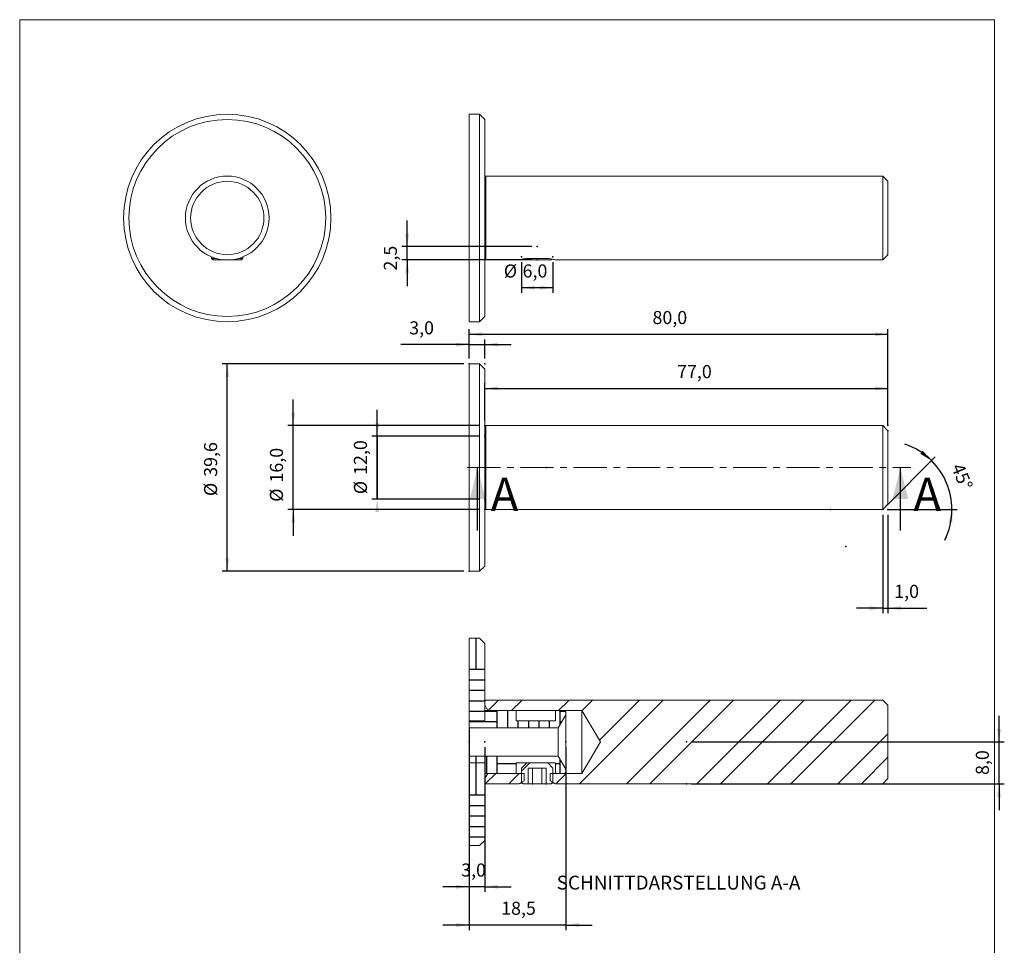
# Model space of a CAD drawing. Extents: x 17 to 205, y 5 to 292.
# Drawn here: x 17 to 205, y 115 to 292 of the extents above; entities that cross this region are included whole.
import ezdxf

# ---------------------------------------------------------------- set-up
doc = ezdxf.new("R2010")
doc.units = 0
doc.header["$MEASUREMENT"] = 0
doc.header["$PDSIZE"] = -1
doc.linetypes.add('CENTER', pattern=[10.16, 6.35, -1.27, 1.27, -1.27])
doc.dimstyles.new('SLDDIMSTYLE0', dxfattribs={"dimtxt": 2.5, "dimasz": 2.5, "dimexe": 1, "dimexo": 0.0625, "dimtad": 2, "dimdec": 1, "dimzin": 12, "dimdsep": 46, "dimtxsty": 'Standard', "dimsah": 1, "dimcen": 0.09, "dimclrd": 7, "dimclre": 7, "dimclrt": 7, "dimadec": 0, "dimazin": 0, "dimtfac": 1, "dimtdec": 4, "dimtofl": 0, "dimtmove": 0, "dimatfit": 0, "dimfxl": 0, "dimtolj": 1, "dimtzin": 12, "dimarcsym": 0})
doc.dimstyles.new('SLDDIMSTYLE1', dxfattribs={"dimtxt": 2.5, "dimasz": 2.5, "dimexe": 1, "dimexo": 0.0625, "dimtad": 2, "dimdec": 1, "dimzin": 12, "dimdsep": 46, "dimtxsty": 'Standard', "dimsah": 1, "dimcen": 0.09, "dimclrd": 7, "dimclre": 7, "dimclrt": 7, "dimadec": 0, "dimazin": 0, "dimtfac": 1, "dimtdec": 4, "dimtofl": 0, "dimtmove": 0, "dimatfit": 0, "dimfxl": 0, "dimtolj": 1, "dimtzin": 12, "dimarcsym": 0})
doc.dimstyles.new('SLDDIMSTYLE2', dxfattribs={"dimtxt": 2.5, "dimasz": 2.5, "dimexe": 1, "dimexo": 0.0625, "dimtad": 2, "dimdec": 1, "dimzin": 12, "dimdsep": 46, "dimtxsty": 'Standard', "dimsah": 1, "dimcen": 0.09, "dimclrd": 7, "dimclre": 7, "dimclrt": 7, "dimadec": 0, "dimazin": 0, "dimtfac": 1, "dimtdec": 4, "dimtofl": 0, "dimtmove": 0, "dimatfit": 0, "dimfxl": 0, "dimtolj": 1, "dimtzin": 12, "dimarcsym": 0})
doc.dimstyles.new('SLDDIMSTYLE3', dxfattribs={"dimtxt": 2.5, "dimasz": 2.5, "dimexe": 1, "dimexo": 0.0625, "dimtad": 2, "dimdec": 0, "dimzin": 12, "dimdsep": 46, "dimtxsty": 'Standard', "dimsah": 1, "dimcen": 0.09, "dimclrd": 7, "dimclre": 7, "dimclrt": 7, "dimadec": 0, "dimazin": 0, "dimtfac": 1, "dimtdec": 4, "dimtofl": 0, "dimtmove": 0, "dimatfit": 0, "dimfxl": 0, "dimtolj": 1, "dimtzin": 12, "dimarcsym": 0})
doc.dimstyles.new('SLDDIMSTYLE4', dxfattribs={"dimtxt": 2.5, "dimasz": 2.5, "dimexe": 1, "dimexo": 0.0625, "dimtad": 2, "dimdec": 1, "dimzin": 12, "dimdsep": 46, "dimtxsty": 'Standard', "dimblk1": 'NONE', "dimblk2": 'NONE', "dimsah": 1, "dimcen": 0.09, "dimclrd": 7, "dimclre": 7, "dimclrt": 7, "dimadec": 0, "dimazin": 0, "dimtfac": 1, "dimtdec": 4, "dimtofl": 0, "dimtmove": 0, "dimatfit": 0, "dimfxl": 0, "dimtolj": 1, "dimtzin": 12, "dimarcsym": 0})
pattern_1 = [(90, (0, 0), (-12, 12), [12, -12]), (90, (2, 0), (-12, 12), [12, -12]), (90, (4, 0), (-12, 12), [12, -12]), (90, (6, 0), (-12, 12), [12, -12]), (90, (8, 0), (-12, 12), [12, -12]), (90, (10, 0), (-12, 12), [12, -12]), (90, (12, 0), (-12, 12), [12, -12]), (0, (0, 12), (12, -12), [12, -12]), (0, (0, 14), (12, -12), [12, -12]), (0, (0, 16), (12, -12), [12, -12]), (0, (0, 18), (12, -12), [12, -12]), (0, (0, 20), (12, -12), [12, -12]), (0, (0, 22), (12, -12), [12, -12]), (0, (0, 24), (12, -12), [12, -12])]
pattern_2 = [(45, (0, 0), (-6.7352, 6.7352), []), (45, (4.49, 0), (-6.7352, 6.7352), [])]

# ---------------------------------------------------------------- blocks, each defined once
blk = doc.blocks.new('*D')
at = {"color": 7}
for p, q in [((90.8, 248.69), (90.8, 253.69)), ((114.64, 248.69), (89.8, 248.69)), ((90.8, 246.15), (90.8, 248.69)), ((114.64, 246.15), (89.8, 246.15)), ((90.8, 246.15), (90.8, 241.15)), ((112.64, 245.75), (112.64, 239.84)), ((118.64, 245.75), (118.64, 239.84)), ((118.64, 240.84), (112.64, 240.84)), ((102.64, 227.31), (102.64, 232.95)), ((102.64, 231.95), (182.64, 231.95)), ((182.64, 214.51), (182.64, 232.95)), ((102.64, 229.98), (89.6, 229.98)), ((102.64, 227.31), (102.64, 230.98)), ((102.64, 229.98), (105.64, 229.98)), ((105.64, 227.31), (105.64, 230.98)), ((105.64, 229.98), (110.64, 229.98)), ((101.64, 226.31), (55.45, 226.31)), ((56.45, 186.71), (56.45, 226.31)), ((105.64, 215.51), (105.64, 222.63)), ((182.64, 215.51), (182.64, 222.63)), ((105.64, 221.63), (182.64, 221.63)), ((69.04, 214.51), (69.04, 219.51)), ((85.07, 212.51), (85.07, 217.51)), ((104.64, 214.51), (68.04, 214.51)), ((69.04, 198.51), (69.04, 214.51)), ((104.64, 212.51), (84.07, 212.51)), ((85.07, 200.51), (85.07, 213.16)), ((85.07, 212.51), (85.07, 200.51)), ((182.35, 199.21), (191.68, 208.54)), ((104.64, 200.51), (84.07, 200.51)), ((104.64, 198.51), (68.04, 198.51)), ((69.04, 198.51), (69.04, 193.51)), ((181.64, 197.51), (181.64, 178.69)), ((182.64, 198.51), (195.83, 198.51)), ((182.64, 197.51), (182.64, 178.69)), ((101.64, 186.71), (55.45, 186.71)), ((181.64, 179.69), (176.64, 179.69)), ((181.64, 179.69), (182.64, 179.69)), ((182.64, 179.69), (190.04, 179.69)), ((203.86, 154.14), (203.86, 159.14)), ((102.64, 153.14), (102.64, 125.5)), ((102.64, 153.14), (102.64, 118.19)), ((105.64, 153.14), (105.64, 125.5)), ((121.14, 153.14), (121.14, 118.19)), ((145.14, 154.14), (204.86, 154.14)), ((203.86, 146.14), (203.86, 154.14)), ((145.14, 146.14), (204.86, 146.14)), ((203.86, 146.14), (203.86, 141.14)), ((102.64, 126.5), (97.64, 126.5)), ((105.64, 126.5), (102.64, 126.5)), ((105.64, 126.5), (110.64, 126.5)), ((102.64, 119.19), (97.64, 119.19)), ((121.14, 119.19), (102.64, 119.19)), ((121.14, 119.19), (126.14, 119.19))]:
    blk.add_line(p, q, dxfattribs=at)
for start, end in [(45, 71.2652), (360, 45), (333.7348, 360)]:
    blk.add_arc((181.64, 198.51), 13.19, start, end, dxfattribs=at)
for p in [(115.64, 248.69), (112.64, 246.75), (118.64, 246.75), (115.64, 246.15), (102.64, 226.31), (102.64, 226.31), (102.64, 226.31), (105.64, 226.31), (105.64, 214.51), (105.64, 214.51), (182.64, 214.51), (105.64, 212.51), (182.64, 213.51), (117.37, 206.51), (117.37, 206.51), (105.64, 200.51), (105.64, 198.51), (171.64, 198.51), (181.64, 198.51), (181.64, 198.51), (181.64, 198.51), (182.64, 198.51), (174.57, 191.43), (102.64, 186.71), (102.64, 154.14), (102.64, 154.14), (105.64, 154.14), (121.14, 154.14), (144.14, 154.14), (114.77, 146.14), (117.37, 146.14), (144.14, 146.14)]:
    blk.add_point(p, dxfattribs=at)
for points in [[(90.8, 248.69), (91.18, 251.19), (90.43, 251.19)], [(90.8, 246.15), (90.43, 243.65), (91.18, 243.65)], [(112.64, 240.84), (115.14, 240.47), (115.14, 241.22)], [(118.64, 240.84), (116.14, 241.22), (116.14, 240.47)], [(102.64, 231.95), (105.14, 231.58), (105.14, 232.33)], [(182.64, 231.95), (180.14, 232.33), (180.14, 231.58)], [(102.64, 229.98), (100.14, 230.36), (100.14, 229.61)], [(105.64, 229.98), (108.14, 229.61), (108.14, 230.36)], [(56.45, 226.31), (56.08, 223.81), (56.83, 223.81)], [(105.64, 221.63), (108.14, 221.26), (108.14, 222.01)], [(182.64, 221.63), (180.14, 222.01), (180.14, 221.26)], [(69.04, 214.51), (69.42, 217.01), (68.67, 217.01)], [(85.07, 212.51), (85.45, 215.01), (84.7, 215.01)], [(190.97, 207.84), (189.28, 209.72), (188.81, 209.14)], [(85.07, 200.51), (84.7, 198.01), (85.45, 198.01)], [(69.04, 198.51), (68.67, 196.01), (69.42, 196.01)], [(194.83, 198.51), (194.23, 196.05), (194.97, 195.98)], [(56.45, 186.71), (56.83, 189.21), (56.08, 189.21)], [(181.64, 179.69), (179.14, 180.06), (179.14, 179.31)], [(182.64, 179.69), (185.14, 179.31), (185.14, 180.06)], [(203.86, 154.14), (204.23, 156.64), (203.48, 156.64)], [(203.86, 146.14), (203.48, 143.64), (204.23, 143.64)], [(102.64, 126.5), (100.14, 126.87), (100.14, 126.12)], [(105.64, 126.5), (108.14, 126.12), (108.14, 126.87)], [(102.64, 119.19), (100.14, 119.57), (100.14, 118.82)], [(121.14, 119.19), (123.64, 118.82), (123.64, 119.57)]]:
    blk.add_solid(points, dxfattribs=at)
at = {"color": 7, "char_height": 2.5, "attachment_point": 7}
for s, insert, rotation in [('2,5', (89.63, 244.12), 90), ('39,6', (55.29, 204.74), 90), ('12,0', (83.91, 205.11), 90), ('16,0', (67.87, 203.65), 90), ('45%%d', (193.95, 206.33), 292.5), ('%%c', (55.29, 201.07), 90), ('%%c', (83.91, 201.43), 90), ('%%c', (67.87, 199.98), 90), ('8,0', (202.69, 147.83), 90)]:
    blk.add_mtext(s, dxfattribs=dict(at, insert=insert, rotation=rotation))
for s, insert in [('%%c', (109.27, 242.01)), ('6,0', (112.85, 242.01)), ('80,0', (137.66, 233.12)), ('3,0', (91.19, 231.15)), ('77,0', (142.36, 222.8)), ('1,0', (183.83, 180.85)), ('3,0', (101.12, 127.66)), ('18,5', (108.76, 120.36))]:
    blk.add_mtext(s, dxfattribs=dict(at, insert=insert))
blk = doc.blocks.new('_NONE')

msp = doc.modelspace()

# ---------------------------------------------------------------- hatches: boundary and pattern name
h = msp.add_hatch()
h.set_pattern_fill('AR-PARQ1', scale=25.4, style=0)
h.set_pattern_definition(pattern_1)
edge = h.paths.add_edge_path()
edge.add_line((105.64, 158.14), (105.64, 172.94))
edge.add_line((105.64, 172.94), (104.64, 173.94))
edge.add_line((102.64, 173.94), (104.64, 173.94))
edge.add_line((102.64, 158.14), (102.64, 173.94))
edge.add_line((105.64, 158.14), (102.64, 158.14))
h = msp.add_hatch()
h.set_pattern_fill('ANSI33', scale=25.4, style=0)
h.set_pattern_definition(pattern_2)
edge = h.paths.add_edge_path()
edge.add_line((105.64, 161.14), (105.64, 161.94))
edge.add_line((106.24, 160.14), (105.64, 161.14))
edge.add_line((124.14, 160.14), (106.24, 160.14))
edge.add_line((127.75, 154.14), (124.14, 160.14))
edge.add_line((124.14, 148.14), (127.75, 154.14))
edge.add_line((118.14, 148.14), (124.14, 148.14))
edge.add_line((118.14, 146.74), (118.14, 148.14))
edge.add_line((119.14, 146.14), (118.14, 146.74))
edge.add_line((181.64, 146.14), (119.14, 146.14))
edge.add_line((181.64, 146.14), (182.64, 147.14))
edge.add_line((182.64, 147.14), (182.64, 161.14))
edge.add_line((182.64, 161.14), (181.64, 162.14))
edge.add_line((105.84, 162.14), (181.64, 162.14))
edge.add_line((105.84, 162.14), (105.64, 161.94))
h = msp.add_hatch()
h.set_pattern_fill('AR-PARQ1', scale=25.4, style=0)
h.set_pattern_definition(pattern_1)
edge = h.paths.add_edge_path()
edge.add_line((105.74, 160.14), (111.54, 160.14))
edge.add_line((105.74, 160.14), (105.64, 160.04))
edge.add_line((105.64, 158.14), (105.64, 160.04))
edge.add_line((102.74, 158.14), (105.64, 158.14))
edge.add_line((102.74, 158.14), (102.64, 158.04))
edge.add_line((102.64, 156.94), (102.64, 158.04))
edge.add_line((102.64, 156.94), (102.74, 156.84))
edge.add_line((119.64, 156.84), (102.74, 156.84))
edge.add_line((121.14, 159.33), (119.64, 156.84))
edge.add_line((121.14, 159.83), (121.14, 159.33))
edge.add_line((120.94, 160.14), (121.14, 159.83))
edge.add_line((119.24, 160.14), (120.94, 160.14))
edge.add_line((119.24, 160.14), (119.14, 160.04))
edge.add_line((119.14, 158.14), (119.14, 160.04))
edge.add_line((111.64, 158.14), (119.14, 158.14))
edge.add_line((111.64, 160.04), (111.64, 158.14))
edge.add_line((111.64, 160.04), (111.54, 160.14))
h = msp.add_hatch()
h.set_pattern_fill('AR-PARQ1', scale=25.4, style=0)
h.set_pattern_definition(pattern_1)
edge = h.paths.add_edge_path()
edge.add_line((111.54, 148.14), (105.74, 148.14))
edge.add_line((111.54, 148.14), (111.64, 148.24))
edge.add_line((111.64, 150.14), (111.64, 148.24))
edge.add_line((119.14, 150.14), (111.64, 150.14))
edge.add_line((119.14, 148.24), (119.14, 150.14))
edge.add_line((119.14, 148.24), (119.24, 148.14))
edge.add_line((120.94, 148.14), (119.24, 148.14))
edge.add_line((121.14, 148.44), (120.94, 148.14))
edge.add_line((121.14, 148.94), (121.14, 148.44))
edge.add_line((119.64, 151.44), (121.14, 148.94))
edge.add_line((102.74, 151.44), (119.64, 151.44))
edge.add_line((102.74, 151.44), (102.64, 151.34))
edge.add_line((102.64, 150.24), (102.64, 151.34))
edge.add_line((102.64, 150.24), (102.74, 150.14))
edge.add_line((105.64, 150.14), (102.74, 150.14))
edge.add_line((105.64, 148.24), (105.64, 150.14))
edge.add_line((105.64, 148.24), (105.74, 148.14))
h = msp.add_hatch()
h.set_pattern_fill('AR-PARQ1', scale=25.4, style=0)
h.set_pattern_definition(pattern_1)
edge = h.paths.add_edge_path()
edge.add_line((104.64, 134.34), (102.64, 134.34))
edge.add_line((104.64, 134.34), (105.64, 135.34))
edge.add_line((105.64, 135.34), (105.64, 150.14))
edge.add_line((102.64, 150.14), (105.64, 150.14))
edge.add_line((102.64, 134.34), (102.64, 150.14))
h = msp.add_hatch()
h.set_pattern_fill('ANSI32', scale=25.4, style=0)
edge = h.paths.add_edge_path()
edge.add_line((117.37, 149.14), (113.91, 149.14))
edge.add_line((117.37, 149.14), (117.37, 146.14))
edge.add_line((118.34, 146.14), (117.37, 146.14))
edge.add_line((118.34, 146.14), (118.64, 146.44))
edge.add_line((118.64, 149.14), (118.64, 146.44))
edge.add_line((118.64, 149.14), (117.64, 150.14))
edge.add_line((113.64, 150.14), (117.64, 150.14))
edge.add_line((113.64, 150.14), (112.64, 149.14))
edge.add_line((112.64, 146.44), (112.64, 149.14))
edge.add_line((112.64, 146.44), (112.94, 146.14))
edge.add_line((113.91, 146.14), (112.94, 146.14))
edge.add_line((113.91, 149.14), (113.91, 146.14))
h = msp.add_hatch()
h.set_pattern_fill('ANSI33', scale=25.4, style=0)
h.set_pattern_definition(pattern_2)
edge = h.paths.add_edge_path()
edge.add_line((105.64, 146.34), (105.64, 147.14))
edge.add_line((105.64, 146.34), (105.84, 146.14))
edge.add_line((112.14, 146.14), (105.84, 146.14))
edge.add_line((113.14, 146.74), (112.14, 146.14))
edge.add_line((113.14, 148.14), (113.14, 146.74))
edge.add_line((106.24, 148.14), (113.14, 148.14))
edge.add_line((105.64, 147.14), (106.24, 148.14))

# ---------------------------------------------------------------- linework, layer by layer
at = {"color": 7, "linetype": 'Continuous', "lineweight": 0}
for p, q in [((16.8, 292), (16.8, 5)), ((203, 292), (16.8, 292)), ((203, 5), (203, 292))]:
    msp.add_line(p, q, dxfattribs=at)
at = {"color": 7, "linetype": 'Continuous', "lineweight": 15}
for p, q in [((104.64, 273.95), (102.64, 273.95)), ((102.64, 273.95), (102.64, 234.35)), ((105.64, 272.95), (104.64, 273.95)), ((104.64, 234.35), (104.64, 273.95)), ((105.64, 272.95), (105.64, 235.35)), ((105.84, 262.15), (105.64, 261.95)), ((181.64, 262.15), (105.84, 262.15)), ((105.84, 262.15), (105.84, 246.15)), ((182.64, 261.15), (181.64, 262.15)), ((181.64, 246.15), (181.64, 262.15)), ((182.64, 261.15), (182.64, 247.15)), ((53.45, 246.73), (53.45, 246.45)), ((53.45, 246.45), (53.75, 246.15)), ((53.45, 246.45), (54.28, 246.45)), ((58.62, 246.45), (59.45, 246.45)), ((59.15, 246.15), (59.45, 246.45)), ((59.45, 246.45), (59.45, 246.73)), ((113.57, 246.45), (117.71, 246.45)), ((181.64, 246.15), (182.64, 247.15)), ((59.15, 246.15), (53.75, 246.15)), ((105.64, 246.35), (105.84, 246.15)), ((105.84, 246.15), (112.14, 246.15)), ((112.79, 246.3), (112.94, 246.15)), ((118.34, 246.15), (112.94, 246.15)), ((118.34, 246.15), (118.49, 246.3)), ((119.14, 246.15), (181.64, 246.15)), ((104.64, 234.35), (105.64, 235.35)), ((102.64, 234.35), (104.64, 234.35)), ((104.64, 226.31), (102.64, 226.31)), ((102.64, 226.31), (102.64, 186.71)), ((105.64, 225.31), (104.64, 226.31)), ((104.64, 186.71), (104.64, 226.31)), ((105.64, 225.31), (105.64, 187.71)), ((105.84, 214.51), (105.64, 214.31)), ((181.64, 214.51), (105.84, 214.51)), ((105.84, 214.51), (105.84, 198.51)), ((182.64, 213.51), (181.64, 214.51)), ((181.64, 198.51), (181.64, 214.51)), ((182.64, 213.51), (182.64, 199.51)), ((181.64, 198.51), (182.64, 199.51)), ((105.64, 198.71), (105.84, 198.51)), ((105.84, 198.51), (181.64, 198.51)), ((102.64, 186.71), (104.64, 186.71)), ((104.64, 186.71), (105.64, 187.71)), ((102.64, 173.94), (104.64, 173.94)), ((102.64, 158.14), (102.64, 173.94)), ((105.64, 172.94), (104.64, 173.94)), ((105.64, 158.14), (105.64, 172.94)), ((105.84, 162.14), (105.64, 161.94)), ((105.64, 161.14), (105.64, 161.94)), ((105.84, 162.14), (181.64, 162.14)), ((182.64, 161.14), (181.64, 162.14)), ((106.24, 160.14), (105.64, 161.14)), ((105.74, 160.14), (105.64, 160.04)), ((105.64, 158.14), (105.64, 160.04)), ((105.74, 160.14), (111.54, 160.14)), ((124.14, 160.14), (106.24, 160.14)), ((111.64, 160.04), (111.54, 160.14)), ((111.64, 160.04), (111.64, 158.14)), ((119.24, 160.14), (119.14, 160.04)), ((119.14, 158.14), (119.14, 160.04)), ((119.24, 160.14), (120.94, 160.14)), ((120.94, 160.14), (121.14, 159.83)), ((124.14, 160.14), (124.14, 148.14)), ((127.75, 154.14), (124.14, 160.14)), ((182.64, 147.14), (182.64, 161.14)), ((105.64, 158.14), (102.64, 158.14)), ((102.64, 158.14), (102.64, 158.04)), ((102.74, 158.14), (102.64, 158.04)), ((102.64, 156.94), (102.64, 158.04)), ((102.74, 158.14), (105.64, 158.14)), ((111.64, 158.14), (119.14, 158.14)), ((121.14, 159.33), (119.64, 156.84)), ((121.14, 159.83), (121.14, 159.33)), ((121.14, 148.94), (121.14, 159.33)), ((102.64, 156.94), (102.74, 156.84)), ((102.64, 151.34), (102.64, 156.94)), ((102.74, 156.84), (102.74, 151.44)), ((119.64, 156.84), (102.74, 156.84)), ((119.64, 151.44), (119.64, 156.84)), ((124.14, 148.14), (127.75, 154.14)), ((102.74, 151.44), (102.64, 151.34)), ((102.64, 150.24), (102.64, 151.34)), ((102.74, 151.44), (119.64, 151.44)), ((119.64, 151.44), (121.14, 148.94)), ((102.64, 150.24), (102.64, 150.14)), ((102.64, 150.24), (102.74, 150.14)), ((102.64, 134.34), (102.64, 150.14)), ((102.64, 150.14), (105.64, 150.14)), ((105.64, 150.14), (102.74, 150.14)), ((105.64, 135.34), (105.64, 150.14)), ((105.64, 148.24), (105.64, 150.14)), ((119.14, 150.14), (111.64, 150.14)), ((111.64, 150.14), (111.64, 148.24)), ((113.64, 150.14), (112.64, 149.14)), ((112.64, 146.44), (112.64, 149.14)), ((113.64, 150.14), (117.64, 150.14)), ((113.91, 149.14), (113.91, 146.14)), ((117.37, 149.14), (113.91, 149.14)), ((114.77, 149.14), (114.77, 146.14)), ((116.51, 149.14), (116.51, 146.14)), ((117.37, 149.14), (117.37, 146.14)), ((118.64, 149.14), (117.64, 150.14)), ((118.64, 149.14), (118.64, 146.44)), ((119.14, 148.24), (119.14, 150.14)), ((121.14, 148.94), (121.14, 148.44)), ((105.64, 148.24), (105.74, 148.14)), ((105.64, 147.14), (106.24, 148.14)), ((105.64, 146.34), (105.64, 147.14)), ((111.54, 148.14), (105.74, 148.14)), ((106.24, 148.14), (113.14, 148.14)), ((111.54, 148.14), (111.64, 148.24)), ((113.14, 146.74), (112.14, 146.14)), ((113.14, 148.14), (113.14, 146.74)), ((118.14, 148.14), (124.14, 148.14)), ((118.14, 146.74), (118.14, 148.14)), ((119.14, 146.14), (118.14, 146.74)), ((119.14, 148.24), (119.24, 148.14)), ((120.94, 148.14), (119.24, 148.14)), ((121.14, 148.44), (120.94, 148.14)), ((181.64, 146.14), (182.64, 147.14)), ((105.64, 146.34), (105.84, 146.14)), ((112.14, 146.14), (105.84, 146.14)), ((112.64, 146.44), (112.94, 146.14)), ((113.91, 146.14), (112.94, 146.14)), ((113.91, 146.14), (114.77, 146.14)), ((114.77, 146.14), (116.51, 146.14)), ((116.51, 146.14), (117.37, 146.14)), ((118.34, 146.14), (117.37, 146.14)), ((118.34, 146.14), (118.64, 146.44)), ((181.64, 146.14), (119.14, 146.14)), ((104.64, 134.34), (102.64, 134.34)), ((104.64, 134.34), (105.64, 135.34))]:
    msp.add_line(p, q, dxfattribs=at)
at = {"color": 7, "linetype": 'CENTER', "lineweight": 0}
msp.add_line((102.27, 206.51), (187.01, 206.51), dxfattribs=at)
at = {"color": 7, "linetype": 'Continuous'}
for p, q in [((104.27, 194.51), (104.27, 206.51)), ((185.01, 194.51), (185.01, 206.51))]:
    msp.add_line(p, q, dxfattribs=at)
at = {"color": 7, "linetype": 'Continuous', "const_width": 0.15, "flags": 128}
for points in [[(112.14, 246.15), (112.15, 246.15), (112.17, 246.15), (112.2, 246.16), (112.25, 246.17), (112.31, 246.19), (112.38, 246.21), (112.47, 246.23), (112.56, 246.25), (112.67, 246.27), (112.79, 246.3), (112.91, 246.32), (113.08, 246.36), (113.26, 246.39), (113.45, 246.43), (113.57, 246.45)], [(117.71, 246.45), (117.82, 246.43), (118, 246.4), (118.18, 246.36), (118.34, 246.33), (118.5, 246.3), (118.6, 246.27), (118.7, 246.25), (118.8, 246.23), (118.88, 246.21), (118.95, 246.19), (119.02, 246.18), (119.07, 246.17), (119.11, 246.16), (119.13, 246.15), (119.14, 246.15)], [(112.79, 146.29), (112.72, 146.27), (112.61, 146.25), (112.51, 146.23), (112.42, 146.21), (112.34, 146.19), (112.27, 146.17), (112.22, 146.16), (112.18, 146.15), (112.16, 146.14), (112.14, 146.14), (112.14, 146.14)], [(119.14, 146.14), (119.13, 146.14), (119.11, 146.14), (119.08, 146.15), (119.03, 146.16), (118.97, 146.18), (118.9, 146.2), (118.82, 146.22), (118.72, 146.24), (118.6, 146.26), (118.49, 146.29)]]:
    msp.add_lwpolyline(points, dxfattribs=at)
at = {"color": 7, "linetype": 'Continuous', "lineweight": 15}
for radius in [19.8, 18.8, 8, 7]:
    msp.add_circle((56.45, 254.15), radius, dxfattribs=at)
at = {"color": 7, "linetype": 'Continuous'}
for points in [[(104.27, 206.51), (102.77, 200.51), (105.77, 200.51)], [(185.01, 206.51), (183.51, 200.51), (186.51, 200.51)]]:
    msp.add_solid(points, dxfattribs=at)

# ---------------------------------------------------------------- texts
at = {"color": 7}
for s, insert, char_height, attachment_point in [('A', (106.77, 204.59), 6.35, 1), ('A', (187.51, 204.59), 6.35, 1), ('SCHNITTDARSTELLUNG A-A', (142.64, 128.61), 2.6458, 2)]:
    msp.add_mtext(s, dxfattribs=dict(at, insert=insert, char_height=char_height, attachment_point=attachment_point))

# ---------------------------------------------------------------- dimensions: what is measured, and where the dimension line sits
dim = msp.add_linear_dim(base=(112.64, 240.84), p1=(118.64, 246.75), p2=(112.64, 246.75), text='%%c<>', dimstyle='SLDDIMSTYLE0', dxfattribs=at)
dim.commit()
dim.dimension.update_dxf_attribs({"geometry": '*D', "text_midpoint": (113.37, 240.84), "dimtype": 160})
for base, p1, p2, middle in [((90.8, 248.69), (115.64, 246.15), (115.64, 248.69), (90.8, 246.43)), ((203.86, 154.14), (144.14, 146.14), (144.14, 154.14), (203.86, 150.14))]:
    dim = msp.add_linear_dim(base=base, p1=p1, p2=p2, angle=90, dimstyle='SLDDIMSTYLE1', dxfattribs=at)
    dim.commit()
    dim.dimension.update_dxf_attribs({"geometry": '*D', "text_midpoint": middle, "dimtype": 160})
for base, p1, p2, angle, dimstyle, middle in [((56.45, 226.31), (102.64, 186.71), (102.64, 226.31), 90, 'SLDDIMSTYLE0', (56.45, 206.14)), ((85.07, 200.51), (105.64, 212.51), (105.64, 200.51), 270, 'SLDDIMSTYLE2', (85.07, 206.51)), ((69.04, 214.51), (105.64, 198.51), (105.64, 214.51), 90, 'SLDDIMSTYLE0', (69.04, 205.05))]:
    dim = msp.add_linear_dim(base=base, p1=p1, p2=p2, angle=angle, text='%%c<>', dimstyle=dimstyle, dxfattribs=at)
    dim.commit()
    dim.dimension.update_dxf_attribs({"geometry": '*D', "text_midpoint": middle, "dimtype": 160})
for base, p1, p2, dimstyle, middle in [((105.64, 229.98), (102.64, 226.31), (105.64, 226.31), 'SLDDIMSTYLE1', (93.5, 229.98)), ((182.64, 221.63), (105.64, 214.51), (182.64, 214.51), 'SLDDIMSTYLE1', (145.59, 221.63)), ((182.64, 179.69), (181.64, 198.51), (182.64, 198.51), 'SLDDIMSTYLE1', (186.14, 179.69)), ((62.74185868, 206.50591837), (117.37225489, 206.50591837), (117.37225489, 206.50591837), 'SLDDIMSTYLE4', (62.74185868, 206.50591837)), ((182.64, 231.95), (102.64, 226.31), (182.64, 213.51), 'SLDDIMSTYLE1', (140.9, 231.95)), ((102.64, 126.5), (105.64, 154.14), (102.64, 154.14), 'SLDDIMSTYLE1', (103.43, 126.5)), ((102.64, 119.19), (121.14, 154.14), (102.64, 154.14), 'SLDDIMSTYLE1', (112, 119.19)), ((117.73, 146.14), (114.77, 146.14), (117.37, 146.14), 'SLDDIMSTYLE4', (118.81, 146.14))]:
    dim = msp.add_linear_dim(base=base, p1=p1, p2=p2, dimstyle=dimstyle, dxfattribs=at)
    dim.commit()
    dim.dimension.update_dxf_attribs({"geometry": '*D', "text_midpoint": middle, "dimtype": 160})
dim = msp.add_angular_dim_2l(base=(168.7, 195.93), line1=((174.57, 191.43), (181.64, 198.51)), line2=((181.64, 198.51), (171.64, 198.51)), dimstyle='SLDDIMSTYLE3')
dim.commit()
dim.dimension.update_dxf_attribs({"geometry": '*D', "text_midpoint": (169.45, 193.46), "dimtype": 162})

doc.saveas('drawing.dxf')
